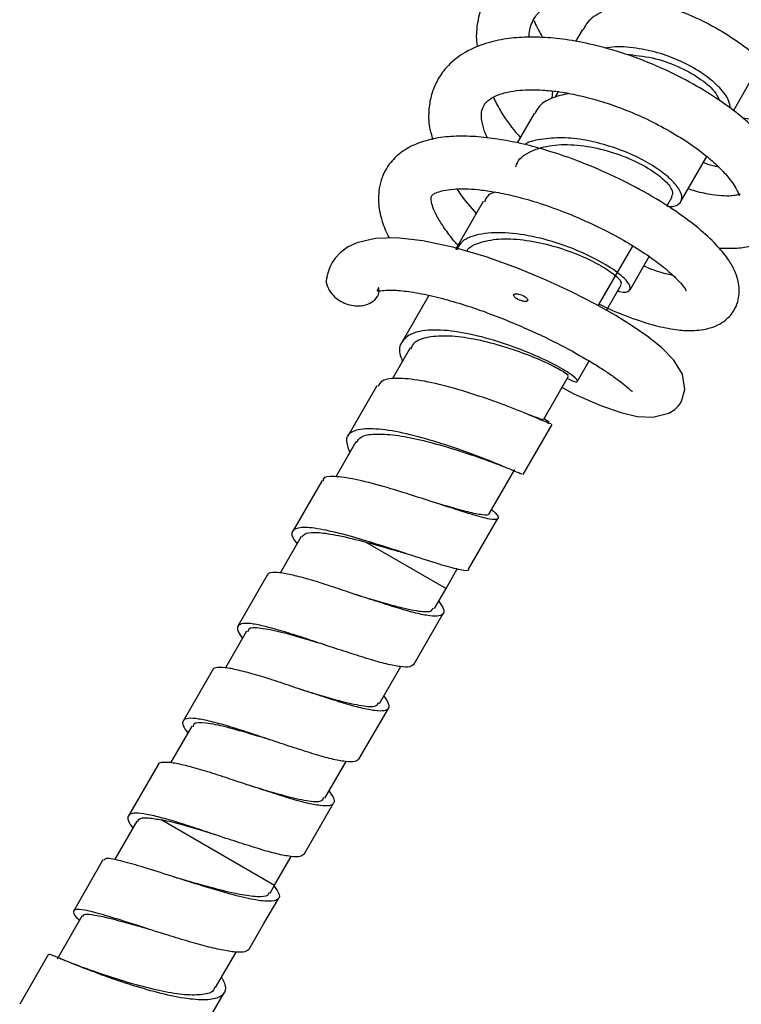
# Model space of a CAD drawing. Units: millimetres. Extents: x -35 to 256, y -137 to 172.
# Drawn here: x 50 to 124, y -6 to 95 of the extents above; entities that cross this region are included whole.
import ezdxf

# ---------------------------------------------------------------- set-up
doc = ezdxf.new("R2010")
doc.units = ezdxf.units.MM

msp = doc.modelspace()

# ---------------------------------------------------------------- linework, layer by layer
at = {"color": 7, "linetype": 'Continuous', "lineweight": 25}
for p, q in [((107.9, 93.88), (107.2, 92.67)), ((123.33, 85.6), (125.42, 89.23)), ((104.85, 87.61), (104.79, 86.88)), ((105.46, 87.6), (105.12, 87.01)), ((102.97, 85.32), (101.23, 82.31)), ((117.96, 76.32), (120.62, 80.91)), ((116.55, 75.92), (117.07, 76.81)), ((97.78, 76.34), (94.95, 71.43)), ((109.55, 65.73), (113.07, 71.83)), ((112.77, 67.32), (114.72, 70.7)), ((110.39, 65.25), (111.87, 67.81)), ((92.23, 66.74), (89.49, 61.99)), ((90.32, 61.37), (88.47, 58.17)), ((107.39, 57.99), (108.58, 60.06)), ((103.95, 54.09), (106.5, 58.49)), ((86.91, 57.51), (83.94, 52.36)), ((101.87, 48.44), (104.82, 53.55)), ((104.34, 53.9), (103.98, 54.14)), ((104.52, 53.78), (104.34, 53.9)), ((84.77, 51.77), (82.73, 48.22)), ((98.41, 44.49), (100.99, 48.96)), ((81.33, 47.85), (78.34, 42.66)), ((96.28, 38.77), (99.27, 43.95)), ((79.2, 42.12), (77.05, 38.39)), ((93.98, 36.82), (95.12, 38.8)), ((75.73, 38.16), (72.73, 32.96)), ((92.8, 34.77), (93.98, 36.82)), ((90.68, 29.06), (93.68, 34.26)), ((73.62, 32.46), (71.45, 28.69)), ((70.13, 28.47), (67.13, 23.27)), ((87.2, 25.08), (89.37, 28.83)), ((85.09, 19.37), (88.09, 24.56)), ((68.02, 22.76), (65.85, 19)), ((81.61, 15.39), (83.77, 19.14)), ((64.54, 18.77), (61.54, 13.58)), ((79.49, 9.67), (82.49, 14.87)), ((62.41, 13.03), (60.14, 9.1)), ((58.95, 9.09), (55.96, 3.9)), ((76.48, 6.51), (78.18, 9.45)), ((76.02, 5.71), (76.48, 6.51)), ((56.8, 3.33), (54.27, -1.06)), ((53.4, -0.53), (50.45, -5.65)), ((70.44, -3.95), (72.54, -0.33)), ((55.2, -1.24), (54.84, -1.09)), ((56.54, -1.77), (55.93, -1.53)), ((68.34, -9.64), (71.32, -4.49))]:
    msp.add_line(p, q, dxfattribs=at)
at = {"color": 8, "linetype": 'Continuous', "lineweight": 25}
for p, q in [((85.8, 41.55), (93.98, 36.82)), ((64.95, 13.17), (76.48, 6.51))]:
    msp.add_line(p, q, dxfattribs=at)
at = {"color": 7, "linetype": 'Continuous', "lineweight": 25, "flags": 128}
for points in [[(105.83, 57.34), (107.04, 56.7), (109.68, 55.53), (111.81, 54.78), (113.5, 54.38), (115.1, 54.29), (116.73, 54.7), (117.33, 55.09), (117.7, 55.45), (117.92, 55.75), (118.07, 56.03), (118.37, 57.13), (118.13, 58.68), (117.25, 60.11), (115.97, 61.41), (114.52, 62.57), (113.03, 63.6), (111.3, 64.68), (109.24, 65.84), (106.87, 67.07), (104.2, 68.31), (101.26, 69.53), (98.09, 70.67), (94.82, 71.64), (91.62, 72.33), (88.93, 72.63), (86.79, 72.56), (84.86, 72.1), (83.93, 71.65), (83.16, 71.08), (82.66, 70.55), (82.35, 70.11), (82.1, 69.63), (81.86, 68.92), (81.82, 68.62), (81.82, 68.62)], [(73.89, -0.02), (75.39, 2.58), (76.89, 5.18)]]:
    msp.add_lwpolyline(points, dxfattribs=at)
at = {"color": 7, "linetype": 'Continuous', "lineweight": 25}
for points, knots in [([(134.21, 87.52), (134.68, 87.73), (135.79, 88.24), (137.28, 89.51), (138.55, 91.28), (139.23, 93.42), (139.29, 95.57), (138.89, 97.62), (138.09, 99.63), (136.85, 101.71), (134.95, 103.98), (132.24, 106.38), (129.3, 108.28), (126.64, 109.58), (124.12, 110.58), (121.37, 111.39), (118.66, 111.86), (116.62, 112.02), (114.78, 112.03), (112.7, 111.86), (110.31, 111.39), (107.9, 110.48), (105.73, 109.13), (103.88, 107.34), (102.54, 105.19), (101.81, 103.03), (101.74, 101.6), (101.72, 101.03)], [0, 0, 0, 0, 0.0285, 0.068324, 0.1135, 0.158279, 0.199204, 0.237869, 0.274548, 0.314687, 0.361789, 0.415873, 0.476996, 0.509072, 0.538476, 0.588667, 0.627486, 0.6549, 0.677494, 0.708754, 0.748853, 0.791551, 0.834511, 0.879098, 0.926107, 0.970291, 1, 1, 1, 1]), ([(107.5, 102.72), (107.61, 102.97), (107.87, 103.6), (108.82, 104.69), (110.49, 105.8), (112.72, 106.42), (114.5, 106.62), (115.87, 106.66), (117.52, 106.58), (119.62, 106.27), (122.18, 105.6), (125.02, 104.48), (127.73, 102.97), (129.95, 101.29), (131.56, 99.7), (132.64, 98.29), (133.32, 97.07), (133.71, 96.03), (133.88, 95.11), (133.84, 94.3), (133.62, 93.67), (133.18, 93.11), (132.62, 92.67), (132.1, 92.46), (131.86, 92.35)], [0, 0, 0, 0, 0.02971, 0.073305, 0.15214, 0.220026, 0.249437, 0.276401, 0.309683, 0.351798, 0.402759, 0.462557, 0.526092, 0.583603, 0.634762, 0.679528, 0.718252, 0.756676, 0.796978, 0.839459, 0.885323, 0.928953, 0.966611, 1, 1, 1, 1]), ([(128.6, 79.62), (128.74, 79.64), (129.58, 79.75), (130.8, 80.28), (132.34, 81.27), (133.36, 82.43), (133.98, 83.62), (134.41, 85.02), (134.47, 86.74), (134.02, 88.64), (133.25, 90.37), (132.2, 92.03), (130.72, 93.8), (128.6, 95.77), (125.75, 97.85), (122.15, 99.85), (118.13, 101.43), (114.23, 102.43), (110.81, 102.86), (107.97, 102.83), (105.64, 102.52), (103.59, 101.96), (101.67, 101.09), (99.95, 99.86), (98.59, 98.31), (97.65, 96.57), (97.16, 94.68), (97.01, 93.18), (97.15, 92.31), (97.18, 92.13)], [0, 0, 0, 0, 0.007473, 0.046233, 0.078957, 0.11676, 0.139699, 0.162595, 0.20431, 0.24172, 0.27577, 0.30829, 0.346181, 0.390182, 0.440337, 0.496697, 0.556472, 0.610839, 0.659204, 0.701579, 0.737944, 0.770752, 0.806403, 0.84506, 0.883327, 0.919591, 0.954358, 0.99025, 1, 1, 1, 1]), ([(102.49, 93.09), (102.49, 93.13), (102.45, 93.52), (102.62, 94.36), (103.1, 95.37), (104.04, 96.18), (104.93, 96.67), (106.01, 97.05), (107.35, 97.34), (109.04, 97.5), (111.19, 97.43), (113.8, 97.04), (116.76, 96.23), (119.78, 95.03), (122.47, 93.56), (124.62, 92.08), (126.24, 90.69), (127.37, 89.47), (128.14, 88.42), (128.65, 87.52), (128.95, 86.75), (129.05, 86.09), (129.01, 85.76), (128.84, 85.46), (128.57, 85.24), (128.06, 84.98), (127.18, 84.75), (125.88, 84.7), (124.88, 84.72), (124.27, 84.85), (124.27, 84.85)], [0, 0, 0, 0, 0.003551, 0.035556, 0.10186, 0.136274, 0.168521, 0.197782, 0.227189, 0.261714, 0.301472, 0.346498, 0.396795, 0.450985, 0.501438, 0.546852, 0.587143, 0.622297, 0.652363, 0.682087, 0.71477, 0.750464, 0.790331, 0.828592, 0.857823, 0.887883, 0.923189, 0.961138, 0.999965, 1, 1, 1, 1]), ([(116.09, 96.35), (115.32, 96.45), (113.72, 96.64), (111.49, 96.37), (109.62, 95.64), (108.4, 94.77), (108.07, 94.04), (107.98, 93.83)], [0, 0, 0, 0, 0.216396, 0.446621, 0.676799, 0.906701, 1, 1, 1, 1]), ([(102.97, 94.8), (102.99, 94.73), (103.21, 94.15), (103.54, 93.59), (103.84, 93.09)], [0, 0, 0, 0, 0.1058838, 1, 1, 1, 1]), ([(121.85, 71.58), (122.39, 71.56), (123.53, 71.51), (125.01, 71.74), (126.32, 72.19), (127.24, 72.75), (127.92, 73.35), (128.47, 74), (128.96, 74.88), (129.3, 76.1), (129.3, 77.4), (129.04, 78.6), (128.53, 79.89), (127.72, 81.24), (126.61, 82.64), (125.31, 83.99), (123.74, 85.34), (121.74, 86.81), (119.13, 88.42), (115.92, 90.04), (112.44, 91.4), (109.12, 92.35), (106.28, 92.89), (103.85, 93.13), (101.65, 93.13), (99.53, 92.89), (97.41, 92.33), (95.39, 91.34), (93.92, 90.01), (92.99, 88.62), (92.45, 87.24), (92.18, 85.67), (92.18, 84.14), (92.5, 83.08), (92.62, 82.67)], [0, 0, 0, 0, 0.028849, 0.060588, 0.088504, 0.113675, 0.12622, 0.143493, 0.166017, 0.190169, 0.218035, 0.242139, 0.26516, 0.297869, 0.328874, 0.358629, 0.388318, 0.423303, 0.464363, 0.511545, 0.561421, 0.605991, 0.644932, 0.678231, 0.709686, 0.74331, 0.779676, 0.819891, 0.86002, 0.889834, 0.915809, 0.943425, 0.978058, 1, 1, 1, 1]), ([(123.02, 85.83), (122.99, 86.09), (122.89, 86.73), (122.01, 87.93), (120.51, 89.23), (118.52, 90.43), (116.19, 91.4), (113.7, 91.98), (111.61, 92.22), (110.51, 92.05), (110.15, 92)], [0, 0, 0, 0, 0.099514, 0.237138, 0.375159, 0.513657, 0.652523, 0.79185, 0.931527, 1, 1, 1, 1]), ([(112.37, 91.36), (113.26, 91.27), (115.06, 91.1), (117.7, 90.18), (119.89, 88.97), (121.4, 87.69), (121.75, 86.96), (121.9, 86.65)], [0, 0, 0, 0, 0.2096175, 0.4227175, 0.6340713, 0.8436723, 1, 1, 1, 1]), ([(98.21, 82.82), (98.2, 82.83), (97.96, 83.3), (97.72, 84.08), (97.55, 85.14), (97.65, 85.79), (97.96, 86.35), (98.37, 86.74), (99.07, 87.16), (100.15, 87.51), (101.38, 87.7), (102.62, 87.76), (103.93, 87.72), (105.45, 87.57), (107.28, 87.24), (109.36, 86.72), (111.62, 85.98), (113.97, 85.01), (116.31, 83.84), (118.46, 82.55), (120.27, 81.25), (121.65, 80.06), (122.62, 79.04), (123.5, 77.9), (123.86, 77.12), (123.9, 76.89), (123.98, 77.06), (124.01, 77.09), (123.98, 77.09), (123.75, 77), (123.24, 76.9), (122.39, 76.87), (121.12, 77.01), (119.86, 77.24), (118.96, 77.54), (118.72, 77.63)], [0, 0, 0, 0, 0.00086, 0.033851, 0.069775, 0.109107, 0.144632, 0.170527, 0.200384, 0.236029, 0.266847, 0.290056, 0.31197, 0.337571, 0.366894, 0.39925, 0.433622, 0.469974, 0.508264, 0.547802, 0.584818, 0.618683, 0.649381, 0.677116, 0.73099, 0.760144, 0.796707, 0.824701, 0.844443, 0.866131, 0.890432, 0.918511, 0.950549, 0.986591, 1, 1, 1, 1]), ([(98.81, 86.97), (99.03, 86.53), (99.65, 85.31), (100.61, 83.93), (101.41, 83.05), (101.56, 82.88)], [0, 0, 0, 0, 0.316855, 0.872027, 1, 1, 1, 1]), ([(106.5, 87.36), (105.9, 87.22), (104.65, 86.94), (103.49, 86.19), (103.15, 85.5), (103.04, 85.27)], [0, 0, 0, 0, 0.3805241, 0.7893775, 1, 1, 1, 1]), ([(109.63, 65.87), (109.64, 65.86), (110.71, 65.29), (112.67, 64.51), (115.27, 63.64), (117.36, 63.23), (119.14, 63.09), (120.76, 63.3), (121.95, 63.8), (122.64, 64.3), (123.07, 64.75), (123.47, 65.33), (123.77, 66.01), (123.93, 66.9), (123.9, 68), (123.51, 69.24), (122.83, 70.41), (121.73, 71.8), (119.97, 73.47), (117.46, 75.38), (114.3, 77.32), (110.92, 79.03), (107.71, 80.4), (104.8, 81.41), (102.21, 82.13), (99.82, 82.63), (97.49, 82.95), (95.26, 83.04), (93.13, 82.87), (91.19, 82.37), (89.82, 81.68), (88.89, 80.95), (88.28, 80.29), (87.75, 79.5), (87.18, 78.22), (86.98, 76.36), (87.34, 74.4), (87.9, 73.17), (88.16, 72.6)], [0, 0, 0, 0, 0.000478, 0.042735, 0.081334, 0.114879, 0.143568, 0.176941, 0.197425, 0.21528, 0.228231, 0.236295, 0.255214, 0.269762, 0.285687, 0.312366, 0.337794, 0.369451, 0.407337, 0.451437, 0.498542, 0.541596, 0.580401, 0.615024, 0.64551, 0.674448, 0.704518, 0.735834, 0.767897, 0.800438, 0.832265, 0.847098, 0.861544, 0.8785, 0.898515, 0.937696, 0.971247, 1, 1, 1, 1]), ([(116.52, 75.86), (116.63, 75.85), (117.22, 75.77), (117.82, 76.04), (118.17, 76.65), (117.86, 77.58), (116.9, 78.68), (115.37, 79.86), (113.37, 80.98), (111.04, 81.91), (108.56, 82.58), (106.09, 82.9), (103.9, 82.75), (102.49, 82.49), (102.03, 82.16), (102.01, 82.14)], [0, 0, 0, 0, 0.019121, 0.107019, 0.194991, 0.283079, 0.371335, 0.459879, 0.548656, 0.637723, 0.727089, 0.816642, 0.906402, 0.996274, 1, 1, 1, 1]), ([(101.11, 79.87), (101.16, 80.03), (101.39, 80.73), (102.64, 81.54), (104.73, 82.16), (107.34, 82.17), (110.1, 81.67), (112.72, 80.77), (114.92, 79.61), (116.45, 78.42), (117.22, 77.38), (117.07, 76.98), (116.99, 76.79)], [0, 0, 0, 0, 0.031204, 0.142442, 0.253792, 0.364883, 0.475372, 0.585042, 0.693804, 0.801671, 0.908797, 1, 1, 1, 1]), ([(120.27, 80.31), (120.64, 80.18), (121.15, 79.99), (121.65, 79.91), (121.78, 79.89)], [0, 0, 0, 0, 0.7212421, 1, 1, 1, 1]), ([(95.2, 71.87), (95.16, 71.91), (94.7, 72.4), (94.03, 73.29), (93.25, 74.43), (92.76, 75.36), (92.51, 76.12), (92.45, 76.58), (92.46, 76.76), (92.49, 76.89), (92.62, 77.05), (92.9, 77.21), (93.57, 77.44), (94.68, 77.62), (95.88, 77.65), (97.26, 77.56), (98.9, 77.34), (100.91, 76.92), (103.33, 76.25), (106.05, 75.29), (108.86, 74.08), (111.51, 72.73), (113.81, 71.37), (115.67, 70.06), (117.07, 68.91), (117.98, 67.97), (118.4, 67.43), (118.5, 67.18), (118.51, 67.23), (118.51, 67.24)], [0, 0, 0, 0, 0.003332, 0.041292, 0.077433, 0.112216, 0.145624, 0.178378, 0.20998, 0.234713, 0.263144, 0.306265, 0.348692, 0.387, 0.420995, 0.451464, 0.485959, 0.525999, 0.571577, 0.622667, 0.676961, 0.730127, 0.781906, 0.832195, 0.880911, 0.927168, 0.965644, 0.995685, 1, 1, 1, 1]), ([(95.09, 77.61), (95.22, 77.41), (95.76, 76.56), (96.51, 75.74), (97.07, 75.12)], [0, 0, 0, 0, 0.23548, 1, 1, 1, 1]), ([(99, 77.3), (98.74, 77.21), (98.15, 77), (98, 76.53), (97.92, 76.27)], [0, 0, 0, 0, 0.444623, 1, 1, 1, 1]), ([(111.52, 67.19), (111.57, 67.18), (112.24, 66.97), (112.83, 67.17), (112.85, 67.85), (111.62, 69.05), (109.43, 70.43), (106.47, 71.75), (103.17, 72.76), (99.93, 73.24), (97.23, 73.05), (95.53, 72.39), (95.19, 71.61), (95.08, 71.36)], [0, 0, 0, 0, 0.009786, 0.113189, 0.216681, 0.320434, 0.424551, 0.52911, 0.634098, 0.739462, 0.845084, 0.950816, 1, 1, 1, 1]), ([(96.1, 71.26), (96.11, 71.27), (96.32, 71.73), (97.5, 72.22), (99.56, 72.61), (102.17, 72.43), (104.91, 71.84), (107.51, 70.93), (109.7, 69.88), (111.21, 68.88), (111.96, 68.12), (111.83, 67.92), (111.78, 67.84)], [0, 0, 0, 0, 0.003078, 0.119859, 0.236693, 0.353199, 0.469025, 0.583975, 0.69796, 0.811031, 0.923334, 1, 1, 1, 1]), ([(117.16, 68.77), (116.97, 68.81), (116.29, 68.95), (115.25, 69.27), (114.35, 69.66), (114.16, 69.74)], [0, 0, 0, 0, 0.23768, 0.839227, 1, 1, 1, 1]), ([(81.83, 68.62), (81.8, 68.56), (81.68, 68.29), (81.82, 67.68), (82.24, 66.93), (82.89, 66.33), (83.61, 65.93), (84.36, 65.7), (85.2, 65.63), (86.05, 65.81), (86.77, 66.28), (87.17, 66.85), (87.13, 67.29), (87.12, 67.4)], [0, 0, 0, 0, 0.028803, 0.141929, 0.242406, 0.328142, 0.404814, 0.480723, 0.564062, 0.685581, 0.808931, 0.95142, 1, 1, 1, 1]), ([(87.15, 67.41), (87.13, 67.45), (87.08, 67.56), (87.05, 67.46), (86.96, 67.29), (86.95, 67.23), (86.98, 67.16), (87.57, 67.27), (88.71, 67.3), (90.39, 67.13), (92.58, 66.71), (94.95, 66.07), (97.33, 65.29), (99.59, 64.44), (101.67, 63.58), (103.58, 62.72), (105.86, 61.6), (107.9, 60.48), (109.59, 59.45), (110.74, 58.69), (111.72, 57.98), (112.49, 57.38), (112.9, 57), (112.99, 56.95), (113.01, 56.93)], [0, 0, 0, 0, 0.027856, 0.06509, 0.088688, 0.125248, 0.17484, 0.220843, 0.26997, 0.325465, 0.385931, 0.443896, 0.498104, 0.548398, 0.594658, 0.637411, 0.678879, 0.758325, 0.796433, 0.83351, 0.874524, 0.921886, 0.9752, 1, 1, 1, 1]), ([(102.31, 66.2), (102.31, 66.21), (102.32, 66.24), (102.32, 66.28), (102.3, 66.35), (102.2, 66.49), (101.9, 66.71), (101.49, 66.87), (101.13, 66.92), (100.98, 66.88), (100.93, 66.86), (100.9, 66.82), (100.88, 66.79), (100.88, 66.74), (100.9, 66.68), (100.99, 66.55), (101.27, 66.34), (101.62, 66.19), (101.95, 66.12), (102.1, 66.11), (102.21, 66.13), (102.27, 66.16), (102.3, 66.19), (102.31, 66.2)], [0, 0, 0, 0, 0.01056, 0.021078, 0.038328, 0.071348, 0.167791, 0.356707, 0.448339, 0.470056, 0.487503, 0.498744, 0.510061, 0.520134, 0.536124, 0.565692, 0.651678, 0.837684, 0.8884, 0.943936, 0.9652, 0.986658, 1, 1, 1, 1]), ([(106.35, 58.25), (106.58, 58.15), (107.31, 57.83), (107.55, 57.99), (106.87, 58.63), (105.09, 59.69), (102.43, 60.92), (99.26, 62.08), (95.96, 62.94), (92.97, 63.31), (90.66, 63.05), (89.38, 62.13), (89.06, 61.05), (89.46, 60.21), (89.54, 60.03)], [0, 0, 0, 0, 0.04049, 0.132742, 0.225147, 0.31782, 0.410862, 0.504293, 0.598099, 0.692197, 0.786475, 0.880796, 0.975009, 1, 1, 1, 1]), ([(90.4, 61.29), (90.5, 61.51), (90.77, 62.11), (92.12, 62.57), (94.22, 62.69), (96.8, 62.35), (99.53, 61.67), (102.12, 60.79), (104.3, 59.87), (105.79, 59.09), (106.52, 58.59), (106.43, 58.56), (106.39, 58.55)], [0, 0, 0, 0, 0.065248, 0.177059, 0.288878, 0.400312, 0.511064, 0.620955, 0.729917, 0.83803, 0.945422, 1, 1, 1, 1]), ([(104.7, 53.62), (104.69, 53.61), (104.67, 53.57), (103.4, 54.15), (101.13, 55.09), (98.15, 56.21), (94.87, 57.26), (91.69, 58.05), (89.11, 58.34), (87.42, 58.18), (87.14, 57.65), (87.04, 57.44)], [0, 0, 0, 0, 0.079354, 0.19984, 0.320451, 0.441139, 0.561857, 0.682547, 0.803151, 0.923638, 1, 1, 1, 1]), ([(103.85, 54.12), (103.87, 54.09), (103.96, 53.98), (103.44, 54.17), (102.56, 54.5), (102.2, 54.63)], [0, 0, 0, 0, 0.162978, 0.656753, 1, 1, 1, 1]), ([(101.75, 48.51), (101.74, 48.49), (101.72, 48.46), (100.44, 49.03), (98.17, 49.96), (95.18, 51.08), (91.9, 52.13), (88.73, 52.91), (86.1, 53.21), (84.33, 52.95), (83.6, 52.12), (83.98, 51.15), (84.15, 50.7)], [0, 0, 0, 0, 0.068491, 0.172063, 0.275998, 0.380354, 0.485155, 0.590338, 0.695802, 0.801406, 0.906984, 1, 1, 1, 1]), ([(84.85, 51.71), (84.97, 51.92), (85.25, 52.41), (86.65, 52.64), (88.74, 52.53), (91.31, 52.03), (94.02, 51.3), (96.62, 50.46), (97.98, 49.97), (98.64, 49.73)], [0, 0, 0, 0, 0.109355, 0.259657, 0.409898, 0.559542, 0.708232, 0.855735, 1, 1, 1, 1]), ([(98.59, 49.75), (98.88, 49.64), (99.45, 49.43), (100.01, 49.2), (100.29, 49.08)], [0, 0, 0, 0, 0.490248, 1, 1, 1, 1]), ([(98.63, 44.87), (98.76, 44.75), (99.35, 44.21), (99.39, 43.85), (98.61, 43.8), (96.69, 44.33), (93.98, 45.2), (90.78, 46.25), (87.52, 47.26), (84.6, 48.02), (82.49, 48.3), (81.42, 48.22), (81.43, 47.86), (81.43, 47.8)], [0, 0, 0, 0, 0.030529, 0.135446, 0.240483, 0.345642, 0.450889, 0.556191, 0.661497, 0.766754, 0.871928, 0.976982, 1, 1, 1, 1]), ([(98.34, 44.51), (98.35, 44.48), (98.42, 44.26), (97.75, 44.29), (96.32, 44.57), (94.41, 45.12), (92.95, 45.55), (92.34, 45.73)], [0, 0, 0, 0, 0.044838, 0.301191, 0.557797, 0.814732, 1, 1, 1, 1]), ([(96.24, 38.79), (96.25, 38.78), (96.35, 38.55), (95.54, 38.67), (93.71, 39.13), (90.97, 40.02), (87.78, 41.07), (84.51, 42.08), (81.62, 42.82), (79.42, 43.14), (78.3, 42.87), (78.09, 42.27), (78.62, 41.58), (78.77, 41.38)], [0, 0, 0, 0, 0.008445, 0.112411, 0.216673, 0.321322, 0.42642, 0.53194, 0.637812, 0.74391, 0.850077, 0.95616, 1, 1, 1, 1]), ([(79.28, 42.08), (79.38, 42.22), (79.61, 42.55), (80.92, 42.57), (83, 42.26), (84.83, 41.79), (85.8, 41.55)], [0, 0, 0, 0, 0.1912381, 0.4497651, 0.7096348, 1, 1, 1, 1]), ([(85.8, 41.55), (86.69, 41.3), (87.88, 40.97), (88.99, 40.65), (89.26, 40.57)], [0, 0, 0, 0, 0.75485, 1, 1, 1, 1]), ([(89.28, 40.56), (89.37, 40.54), (89.55, 40.48), (89.75, 40.42), (89.85, 40.38)], [0, 0, 0, 0, 0.498929, 1, 1, 1, 1]), ([(93.22, 35.51), (93.39, 35.29), (93.77, 34.76), (93.78, 34.24), (93.34, 33.96), (92.38, 33.99), (90.95, 34.25), (89.16, 34.76), (87.09, 35.43), (84.87, 36.14), (82.66, 36.9), (80.56, 37.58), (78.71, 38.09), (77.22, 38.42), (76.24, 38.46), (75.74, 38.35), (75.75, 38.16), (75.75, 38.15)], [0, 0, 0, 0, 0.053394, 0.126657, 0.198569, 0.270481, 0.343744, 0.415656, 0.487568, 0.560832, 0.632744, 0.704656, 0.777919, 0.849831, 0.921743, 0.995007, 1, 1, 1, 1]), ([(84.63, 36.23), (85.04, 36.11), (86.43, 35.69), (88.75, 35), (91.04, 34.48), (92.45, 34.37), (92.62, 34.71), (92.68, 34.84)], [0, 0, 0, 0, 0.102075, 0.350298, 0.598521, 0.846743, 1, 1, 1, 1]), ([(90.67, 29.07), (90.56, 28.97), (90.34, 28.75), (89.37, 28.8), (87.95, 29.06), (86.16, 29.57), (84.09, 30.23), (81.87, 30.95), (79.66, 31.7), (77.56, 32.38), (75.71, 32.89), (74.23, 33.22), (73.2, 33.29), (72.67, 33.03), (72.63, 32.54), (73.01, 31.98), (73.19, 31.71)], [0, 0, 0, 0, 0.066766, 0.138515, 0.211612, 0.28336, 0.355109, 0.428205, 0.499954, 0.571702, 0.644799, 0.716548, 0.788296, 0.861393, 0.933141, 1, 1, 1, 1]), ([(81.63, 31.04), (81.05, 31.22), (79.47, 31.7), (77.06, 32.39), (74.96, 32.8), (73.8, 32.82), (73.76, 32.48), (73.74, 32.38)], [0, 0, 0, 0, 0.1482423, 0.4000395, 0.6518368, 0.903634, 1, 1, 1, 1]), ([(87.63, 25.82), (87.79, 25.59), (88.17, 25.06), (88.18, 24.54), (87.74, 24.27), (86.78, 24.3), (85.35, 24.56), (83.56, 25.07), (81.5, 25.73), (79.28, 26.45), (77.06, 27.21), (74.97, 27.89), (73.12, 28.39), (71.63, 28.73), (70.64, 28.77), (70.15, 28.66), (70.15, 28.47), (70.15, 28.46)], [0, 0, 0, 0, 0.053394, 0.126657, 0.198569, 0.270481, 0.343744, 0.415656, 0.487568, 0.560832, 0.632744, 0.704656, 0.777919, 0.849831, 0.921743, 0.995007, 1, 1, 1, 1]), ([(79.04, 26.54), (79.44, 26.42), (80.84, 25.99), (83.15, 25.3), (85.45, 24.79), (86.85, 24.68), (87.02, 25.02), (87.09, 25.15)], [0, 0, 0, 0, 0.102075, 0.350298, 0.598521, 0.846743, 1, 1, 1, 1]), ([(85.07, 19.38), (84.96, 19.27), (84.74, 19.06), (83.77, 19.11), (82.35, 19.36), (80.56, 19.87), (78.5, 20.54), (76.28, 21.26), (74.06, 22.01), (71.97, 22.69), (70.11, 23.2), (68.64, 23.52), (67.6, 23.59), (67.07, 23.34), (67.04, 22.85), (67.41, 22.29), (67.6, 22.02)], [0, 0, 0, 0, 0.066766, 0.138515, 0.211612, 0.28336, 0.355109, 0.428205, 0.499954, 0.571702, 0.644799, 0.716548, 0.788296, 0.861393, 0.933141, 1, 1, 1, 1]), ([(76.03, 21.35), (75.45, 21.52), (73.87, 22.01), (71.47, 22.7), (69.36, 23.11), (68.21, 23.13), (68.16, 22.79), (68.15, 22.69)], [0, 0, 0, 0, 0.148242, 0.40004, 0.651837, 0.903634, 1, 1, 1, 1]), ([(82.03, 16.12), (82.19, 15.9), (82.57, 15.37), (82.58, 14.85), (82.14, 14.58), (81.18, 14.61), (79.76, 14.87), (77.96, 15.38), (75.9, 16.04), (73.68, 16.76), (71.46, 17.51), (69.37, 18.19), (67.52, 18.7), (66.03, 19.03), (65.05, 19.08), (64.55, 18.97), (64.55, 18.78), (64.55, 18.76)], [0, 0, 0, 0, 0.053394, 0.126657, 0.198569, 0.270481, 0.343744, 0.415656, 0.487568, 0.560832, 0.632744, 0.704656, 0.777919, 0.849831, 0.921743, 0.995007, 1, 1, 1, 1]), ([(73.44, 16.85), (73.85, 16.72), (75.24, 16.3), (77.56, 15.61), (79.85, 15.09), (81.26, 14.99), (81.43, 15.32), (81.49, 15.45)], [0, 0, 0, 0, 0.102075, 0.350298, 0.598521, 0.846743, 1, 1, 1, 1]), ([(79.47, 9.68), (79.37, 9.58), (79.14, 9.37), (78.18, 9.41), (76.76, 9.67), (74.96, 10.18), (72.9, 10.84), (70.68, 11.56), (68.46, 12.32), (66.37, 13), (64.52, 13.51), (63.04, 13.83), (62.01, 13.9), (61.47, 13.65), (61.44, 13.15), (61.82, 12.59), (62, 12.32)], [0, 0, 0, 0, 0.066766, 0.138515, 0.211612, 0.28336, 0.355109, 0.428205, 0.499954, 0.571702, 0.644799, 0.716548, 0.788296, 0.861393, 0.933141, 1, 1, 1, 1]), ([(62.51, 12.97), (62.52, 13.07), (62.57, 13.38), (63.42, 13.44), (64.48, 13.26), (64.95, 13.17)], [0, 0, 0, 0, 0.194806, 0.639082, 1, 1, 1, 1]), ([(70.44, 11.65), (69.85, 11.83), (68.28, 12.31), (66.37, 12.87), (65.28, 13.1), (64.95, 13.17)], [0, 0, 0, 0, 0.288987, 0.779848, 1, 1, 1, 1]), ([(76.43, 6.42), (76.64, 6.11), (77.11, 5.41), (76.8, 4.9), (75.6, 4.81), (73.6, 5.15), (70.99, 5.85), (68.06, 6.75), (65.11, 7.7), (62.45, 8.54), (60.43, 9.09), (59.2, 9.32), (59.09, 9.11), (59.05, 9.03)], [0, 0, 0, 0, 0.078846, 0.173907, 0.269122, 0.364435, 0.459831, 0.555271, 0.650715, 0.746123, 0.841455, 0.936691, 1, 1, 1, 1]), ([(66.53, 7.24), (66.47, 7.26), (66.36, 7.29), (66.24, 7.33), (66.18, 7.35)], [0, 0, 0, 0, 0.499563, 1, 1, 1, 1]), ([(75.92, 5.77), (75.89, 5.66), (75.8, 5.35), (74.77, 5.28), (72.98, 5.52), (70.62, 6.08), (68.36, 6.71), (67.02, 7.1), (66.54, 7.24)], [0, 0, 0, 0, 0.1002995, 0.2973557, 0.4947946, 0.6924662, 0.8903533, 1, 1, 1, 1]), ([(73.88, -0.01), (73.77, -0.12), (73.54, -0.35), (72.53, -0.35), (71.12, -0.14), (69.32, 0.29), (67.26, 0.88), (64.81, 1.63), (62.11, 2.51), (59.46, 3.35), (57.41, 3.92), (56.12, 4.12), (55.84, 3.8), (56.05, 3.38), (56.53, 2.94), (56.56, 2.91)], [0, 0, 0, 0, 0.066975, 0.137381, 0.207945, 0.278697, 0.349693, 0.420893, 0.515977, 0.611383, 0.707017, 0.80276, 0.898474, 0.99404, 1, 1, 1, 1]), ([(56.91, 3.29), (56.9, 3.35), (56.87, 3.59), (57.69, 3.55), (59.3, 3.24), (61.38, 2.67), (62.93, 2.23), (63.59, 2.03)], [0, 0, 0, 0, 0.080472, 0.325825, 0.571417, 0.816279, 1, 1, 1, 1]), ([(71.05, -2.9), (71.19, -3.17), (71.6, -3.94), (71.32, -4.73), (70.19, -5.23), (68.23, -5.22), (65.64, -4.77), (62.72, -3.98), (59.76, -3.01), (57.07, -2.01), (54.99, -1.16), (53.64, -0.58), (53.5, -0.56), (53.44, -0.55)], [0, 0, 0, 0, 0.052573, 0.147957, 0.243459, 0.339064, 0.434758, 0.530505, 0.626266, 0.722002, 0.817669, 0.913246, 1, 1, 1, 1]), ([(70.36, -3.89), (70.33, -4), (70.23, -4.43), (69.21, -4.71), (67.41, -4.74), (65.03, -4.36), (62.38, -3.7), (59.75, -2.9), (57.7, -2.19), (56.84, -1.88), (56.55, -1.77)], [0, 0, 0, 0, 0.052809, 0.198058, 0.34351, 0.489132, 0.634923, 0.780806, 0.926712, 1, 1, 1, 1])]:
    msp.add_open_spline(points, degree=3, knots=knots, dxfattribs=at)

doc.saveas('drawing.dxf')
